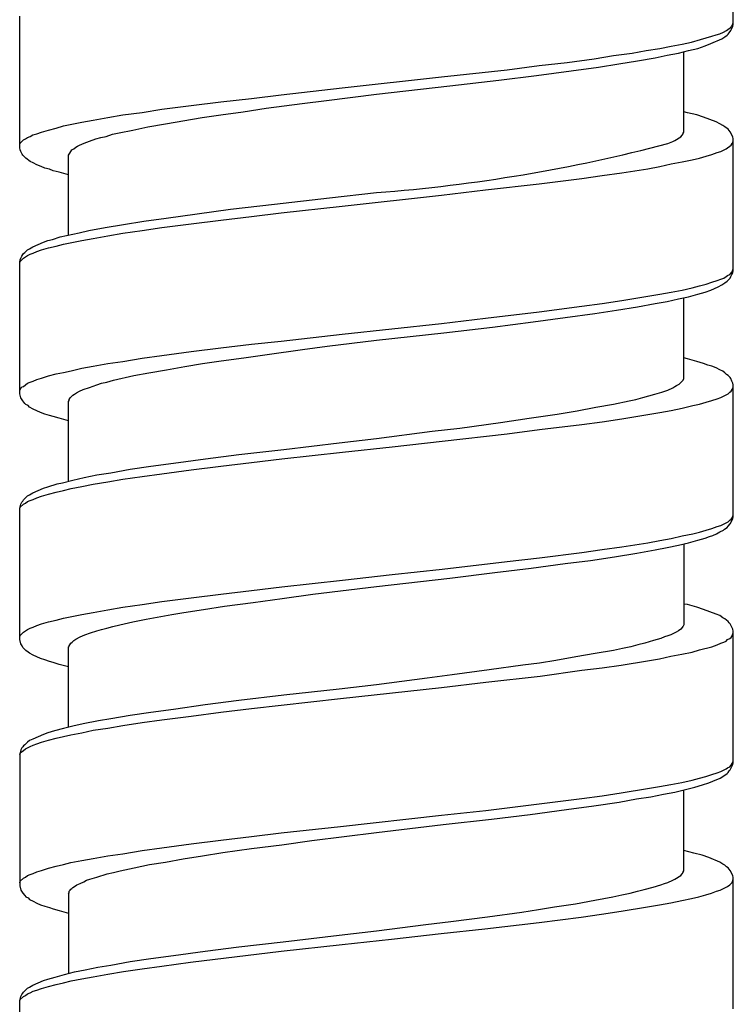
# Model space of a CAD drawing. Units: millimetres. Extents: x -424 to 509, y -164 to 938.
# Drawn here: x -107 to -93, y 281 to 301 of the extents above; entities that cross this region are included whole.
import ezdxf

# ---------------------------------------------------------------- set-up
doc = ezdxf.new("R2010")
doc.units = ezdxf.units.MM
doc.header["$LTSCALE"] = 6.666667

# ---------------------------------------------------------------- blocks, each defined once
blk = doc.blocks.new('1984.CT64.ACT.MT_v1')
for p, q in [((-92.512, -600.522), (-92.512, -597.855)), ((-107.012, -603.03), (-107.012, -600.352)), ((-92.555, -600.564), (-92.533, -600.543)), ((-92.533, -600.543), (-92.523, -600.511)), ((-92.523, -600.511), (-92.512, -600.49)), ((-92.523, -600.564), (-92.512, -600.522)), ((-92.946, -600.765), (-92.862, -600.733)), ((-92.862, -600.733), (-92.787, -600.712)), ((-92.787, -600.712), (-92.713, -600.68)), ((-92.713, -600.68), (-92.65, -600.649)), ((-92.682, -600.776), (-92.639, -600.744)), ((-92.65, -600.649), (-92.597, -600.606)), ((-92.639, -600.744), (-92.618, -600.723)), ((-92.618, -600.723), (-92.597, -600.691)), ((-92.597, -600.606), (-92.565, -600.585)), ((-92.597, -600.691), (-92.565, -600.649)), ((-92.565, -600.649), (-92.523, -600.564)), ((-92.565, -600.585), (-92.555, -600.564)), ((-93.772, -600.966), (-93.549, -600.924)), ((-93.549, -600.924), (-93.359, -600.882)), ((-93.359, -600.882), (-93.179, -600.829)), ((-93.179, -600.829), (-92.946, -600.765)), ((-93.084, -600.956), (-92.967, -600.913)), ((-92.967, -600.913), (-92.745, -600.818)), ((-92.745, -600.818), (-92.682, -600.776)), ((-94.947, -601.157), (-94.566, -601.104)), ((-94.566, -601.104), (-94.28, -601.051)), ((-94.28, -601.051), (-94.005, -601.009)), ((-94.1, -601.199), (-93.856, -601.146)), ((-94.005, -601.009), (-93.772, -600.966)), ((-93.856, -601.146), (-93.624, -601.104)), ((-93.624, -601.104), (-93.422, -601.051)), ((-93.518, -602.713), (-93.518, -601.072)), ((-93.422, -601.051), (-93.232, -601.009)), ((-93.232, -601.009), (-93.084, -600.956)), ((-96.46, -601.358), (-95.889, -601.294)), ((-95.889, -601.294), (-95.338, -601.22)), ((-95.338, -601.22), (-94.947, -601.157)), ((-95.254, -601.39), (-94.841, -601.326)), ((-94.841, -601.326), (-94.46, -601.263)), ((-94.46, -601.263), (-94.1, -601.199)), ((-98.439, -601.591), (-97.106, -601.443)), ((-97.106, -601.443), (-96.46, -601.358)), ((-96.513, -601.559), (-95.804, -601.464)), ((-95.804, -601.464), (-95.254, -601.39)), ((-100.461, -601.813), (-98.439, -601.591)), ((-98.27, -601.771), (-97.275, -601.654)), ((-97.275, -601.654), (-96.513, -601.559)), ((-102.303, -602.025), (-101.699, -601.951)), ((-101.699, -601.951), (-100.461, -601.813)), ((-100.778, -602.067), (-99.762, -601.94)), ((-99.762, -601.94), (-98.27, -601.771)), ((-103.53, -602.173), (-102.927, -602.099)), ((-102.927, -602.099), (-102.303, -602.025)), ((-102.006, -602.226), (-101.276, -602.13)), ((-101.276, -602.13), (-100.778, -602.067)), ((-104.917, -602.363), (-104.525, -602.31)), ((-104.525, -602.31), (-104.123, -602.247)), ((-104.123, -602.247), (-103.53, -602.173)), ((-102.927, -602.363), (-102.472, -602.3)), ((-102.472, -602.3), (-102.006, -602.226)), ((-93.444, -602.321), (-93.518, -602.3)), ((-93.253, -602.363), (-93.444, -602.321)), ((-106.123, -602.586), (-105.753, -602.512)), ((-105.753, -602.512), (-105.52, -602.469)), ((-105.52, -602.469), (-105.224, -602.416)), ((-105.224, -602.416), (-104.917, -602.363)), ((-104.409, -602.607), (-104.049, -602.543)), ((-104.049, -602.543), (-103.308, -602.416)), ((-103.308, -602.416), (-102.927, -602.363)), ((-93.116, -602.406), (-93.253, -602.363)), ((-92.862, -602.501), (-93.116, -602.406)), ((-92.787, -602.543), (-92.862, -602.501)), ((-92.724, -602.575), (-92.787, -602.543)), ((-106.748, -602.766), (-106.663, -602.744)), ((-106.663, -602.744), (-106.568, -602.713)), ((-106.568, -602.713), (-106.43, -602.67)), ((-106.43, -602.67), (-106.272, -602.628)), ((-106.272, -602.628), (-106.123, -602.586)), ((-105.128, -602.755), (-104.991, -602.723)), ((-104.991, -602.723), (-104.716, -602.67)), ((-104.716, -602.67), (-104.409, -602.607)), ((-93.549, -602.776), (-93.528, -602.744)), ((-93.528, -602.734), (-93.518, -602.713)), ((-93.528, -602.744), (-93.528, -602.734)), ((-92.682, -602.607), (-92.724, -602.575)), ((-92.618, -602.649), (-92.682, -602.607)), ((-92.597, -602.681), (-92.618, -602.649)), ((-92.576, -602.702), (-92.597, -602.681)), ((-92.523, -602.808), (-92.576, -602.702)), ((-107.012, -602.967), (-107.002, -602.935)), ((-107.002, -602.935), (-106.938, -602.871)), ((-106.938, -602.871), (-106.896, -602.85)), ((-106.896, -602.85), (-106.854, -602.818)), ((-106.854, -602.818), (-106.801, -602.797)), ((-106.801, -602.797), (-106.748, -602.766)), ((-105.795, -602.977), (-105.7, -602.935)), ((-105.7, -602.935), (-105.594, -602.893)), ((-105.594, -602.893), (-105.467, -602.85)), ((-105.467, -602.85), (-105.361, -602.818)), ((-105.361, -602.818), (-105.255, -602.797)), ((-105.255, -602.797), (-105.128, -602.755)), ((-93.846, -602.945), (-93.74, -602.903)), ((-93.74, -602.903), (-93.698, -602.882)), ((-93.698, -602.882), (-93.666, -602.861)), ((-93.666, -602.861), (-93.613, -602.829)), ((-93.613, -602.829), (-93.581, -602.808)), ((-93.581, -602.808), (-93.549, -602.776)), ((-92.555, -602.977), (-92.533, -602.945)), ((-92.533, -602.945), (-92.523, -602.914)), ((-92.512, -602.85), (-92.523, -602.808)), ((-92.523, -602.914), (-92.512, -602.893)), ((-92.512, -605.528), (-92.512, -602.85)), ((-107.002, -603.072), (-107.012, -603.03)), ((-106.991, -603.104), (-107.002, -603.072)), ((-106.96, -603.157), (-106.991, -603.104)), ((-106.018, -603.178), (-105.996, -603.136)), ((-105.996, -603.136), (-105.954, -603.072)), ((-105.954, -603.072), (-105.912, -603.051)), ((-105.912, -603.051), (-105.869, -603.02)), ((-105.869, -603.02), (-105.838, -602.998)), ((-105.838, -602.998), (-105.795, -602.977)), ((-92.946, -603.168), (-92.84, -603.125)), ((-92.84, -603.125), (-92.766, -603.104)), ((-92.766, -603.104), (-92.66, -603.051)), ((-92.66, -603.051), (-92.629, -603.03)), ((-92.629, -603.03), (-92.586, -602.998)), ((-92.586, -602.998), (-92.555, -602.977)), ((-106.949, -603.178), (-106.96, -603.157)), ((-106.885, -603.242), (-106.949, -603.178)), ((-106.801, -603.305), (-106.885, -603.242)), ((-106.737, -603.337), (-106.801, -603.305)), ((-106.663, -603.379), (-106.737, -603.337)), ((-106.018, -604.798), (-106.018, -603.178)), ((-93.772, -603.358), (-93.549, -603.316)), ((-93.549, -603.316), (-93.348, -603.274)), ((-93.348, -603.274), (-93.2, -603.242)), ((-93.2, -603.242), (-93.063, -603.199)), ((-93.063, -603.199), (-92.946, -603.168)), ((-106.578, -603.411), (-106.663, -603.379)), ((-106.504, -603.443), (-106.578, -603.411)), ((-106.409, -603.464), (-106.504, -603.443)), ((-106.335, -603.496), (-106.409, -603.464)), ((-106.208, -603.528), (-106.335, -603.496)), ((-106.018, -603.581), (-106.208, -603.528)), ((-95.179, -603.591), (-94.777, -603.538)), ((-94.777, -603.538), (-94.248, -603.454)), ((-94.248, -603.454), (-94.005, -603.411)), ((-94.005, -603.411), (-93.772, -603.358)), ((-96.46, -603.76), (-95.592, -603.655)), ((-95.592, -603.655), (-95.179, -603.591)), ((-100.715, -604.046), (-99.762, -603.94)), ((-98.439, -603.993), (-97.55, -603.887)), ((-97.55, -603.887), (-96.46, -603.76)), ((-101.837, -604.173), (-100.715, -604.046)), ((-100.461, -604.216), (-98.439, -603.993)), ((-103.403, -604.374), (-102.726, -604.279)), ((-102.726, -604.279), (-101.837, -604.173)), ((-101.699, -604.353), (-100.461, -604.216)), ((-104.906, -604.586), (-104.493, -604.523)), ((-104.493, -604.523), (-104.038, -604.459)), ((-104.038, -604.459), (-103.403, -604.374)), ((-103.53, -604.575), (-102.927, -604.501)), ((-102.927, -604.501), (-102.303, -604.427)), ((-102.303, -604.427), (-101.699, -604.353)), ((-105.806, -604.755), (-105.605, -604.713)), ((-105.605, -604.713), (-105.277, -604.65)), ((-105.277, -604.65), (-104.906, -604.586)), ((-104.917, -604.766), (-104.525, -604.713)), ((-104.525, -604.713), (-104.123, -604.65)), ((-104.123, -604.65), (-103.53, -604.575)), ((-106.748, -605.041), (-106.526, -604.946)), ((-106.526, -604.946), (-106.441, -604.914)), ((-106.441, -604.914), (-106.346, -604.893)), ((-106.346, -604.893), (-106.187, -604.84)), ((-106.187, -604.84), (-105.806, -604.755)), ((-106.123, -604.988), (-105.753, -604.914)), ((-105.753, -604.914), (-105.52, -604.872)), ((-105.52, -604.872), (-105.224, -604.819)), ((-105.224, -604.819), (-104.917, -604.766)), ((-106.907, -605.158), (-106.854, -605.105)), ((-106.854, -605.105), (-106.811, -605.083)), ((-106.811, -605.083), (-106.748, -605.041)), ((-106.737, -605.168), (-106.663, -605.136)), ((-106.663, -605.136), (-106.568, -605.105)), ((-106.568, -605.105), (-106.43, -605.062)), ((-106.43, -605.062), (-106.272, -605.031)), ((-106.272, -605.031), (-106.123, -604.988)), ((-107.012, -605.348), (-107.002, -605.306)), ((-107.012, -605.359), (-107.002, -605.337)), ((-107.012, -608.026), (-107.012, -605.348)), ((-107.002, -605.306), (-106.991, -605.274)), ((-107.002, -605.337), (-106.938, -605.274)), ((-106.991, -605.274), (-106.97, -605.232)), ((-106.97, -605.232), (-106.949, -605.2)), ((-106.949, -605.2), (-106.938, -605.179)), ((-106.938, -605.179), (-106.907, -605.158)), ((-106.938, -605.274), (-106.896, -605.242)), ((-106.896, -605.242), (-106.854, -605.221)), ((-106.854, -605.221), (-106.801, -605.189)), ((-106.801, -605.189), (-106.737, -605.168)), ((-92.586, -605.602), (-92.533, -605.549)), ((-92.533, -605.549), (-92.512, -605.486)), ((-92.523, -605.57), (-92.512, -605.528)), ((-92.946, -605.761), (-92.84, -605.729)), ((-92.84, -605.729), (-92.766, -605.697)), ((-92.766, -605.697), (-92.703, -605.676)), ((-92.703, -605.676), (-92.66, -605.644)), ((-92.682, -605.771), (-92.639, -605.74)), ((-92.66, -605.644), (-92.629, -605.623)), ((-92.639, -605.74), (-92.576, -605.676)), ((-92.629, -605.623), (-92.586, -605.602)), ((-92.576, -605.676), (-92.565, -605.644)), ((-92.565, -605.644), (-92.544, -605.602)), ((-92.544, -605.602), (-92.523, -605.57)), ((-93.772, -605.962), (-93.549, -605.92)), ((-93.549, -605.92), (-93.348, -605.877)), ((-93.348, -605.877), (-93.2, -605.835)), ((-93.2, -605.835), (-93.063, -605.803)), ((-93.084, -605.962), (-92.967, -605.92)), ((-93.063, -605.803), (-92.946, -605.761)), ((-92.967, -605.92), (-92.819, -605.856)), ((-92.819, -605.856), (-92.745, -605.814)), ((-92.745, -605.814), (-92.682, -605.771)), ((-95.179, -606.195), (-94.777, -606.131)), ((-94.777, -606.131), (-94.248, -606.047)), ((-94.248, -606.047), (-94.005, -606.004)), ((-94.1, -606.195), (-93.856, -606.152)), ((-94.005, -606.004), (-93.772, -605.962)), ((-93.856, -606.152), (-93.624, -606.1)), ((-93.624, -606.1), (-93.422, -606.057)), ((-93.518, -607.719), (-93.518, -606.078)), ((-93.422, -606.057), (-93.232, -606.004)), ((-93.232, -606.004), (-93.084, -605.962)), ((-96.46, -606.364), (-95.592, -606.248)), ((-95.592, -606.248), (-95.179, -606.195)), ((-95.328, -606.396), (-94.883, -606.332)), ((-94.883, -606.332), (-94.46, -606.258)), ((-94.46, -606.258), (-94.1, -606.195)), ((-98.439, -606.597), (-97.55, -606.491)), ((-97.55, -606.491), (-96.46, -606.364)), ((-96.577, -606.565), (-95.931, -606.481)), ((-95.931, -606.481), (-95.328, -606.396)), ((-100.461, -606.819), (-98.439, -606.597)), ((-98.397, -606.787), (-97.402, -606.671)), ((-97.402, -606.671), (-96.577, -606.565)), ((-101.699, -606.957), (-100.461, -606.819)), ((-100.768, -607.063), (-99.762, -606.936)), ((-99.762, -606.936), (-98.397, -606.787)), ((-103.53, -607.169), (-102.927, -607.094)), ((-102.927, -607.094), (-102.303, -607.02)), ((-102.303, -607.02), (-101.699, -606.957)), ((-101.985, -607.232), (-101.265, -607.126)), ((-101.265, -607.126), (-100.768, -607.063)), ((-104.917, -607.37), (-104.525, -607.306)), ((-104.525, -607.306), (-104.123, -607.253)), ((-104.123, -607.253), (-103.53, -607.169)), ((-102.916, -607.359), (-102.461, -607.296)), ((-102.461, -607.296), (-101.985, -607.232)), ((-93.444, -607.317), (-93.518, -607.296)), ((-93.253, -607.37), (-93.444, -607.317)), ((-105.965, -607.56), (-105.753, -607.507)), ((-105.753, -607.507), (-105.52, -607.465)), ((-105.52, -607.465), (-105.224, -607.412)), ((-105.224, -607.412), (-104.917, -607.37)), ((-104.388, -607.602), (-104.028, -607.539)), ((-104.028, -607.539), (-103.657, -607.475)), ((-103.657, -607.475), (-103.297, -607.412)), ((-103.297, -607.412), (-102.916, -607.359)), ((-93.116, -607.412), (-93.253, -607.37)), ((-93.031, -607.444), (-93.116, -607.412)), ((-92.946, -607.465), (-93.031, -607.444)), ((-92.862, -607.497), (-92.946, -607.465)), ((-92.787, -607.539), (-92.862, -607.497)), ((-92.724, -607.571), (-92.787, -607.539)), ((-106.737, -607.772), (-106.663, -607.74)), ((-106.663, -607.74), (-106.568, -607.708)), ((-106.568, -607.708), (-106.43, -607.666)), ((-106.43, -607.666), (-106.272, -607.624)), ((-106.272, -607.624), (-106.123, -607.592)), ((-106.123, -607.592), (-105.965, -607.56)), ((-105.245, -607.793), (-105.107, -607.751)), ((-105.107, -607.751), (-104.695, -607.655)), ((-104.695, -607.655), (-104.388, -607.602)), ((-93.613, -607.835), (-93.528, -607.751)), ((-93.528, -607.751), (-93.518, -607.719)), ((-92.682, -607.602), (-92.724, -607.571)), ((-92.65, -607.634), (-92.682, -607.602)), ((-92.618, -607.655), (-92.65, -607.634)), ((-92.576, -607.698), (-92.618, -607.655)), ((-92.565, -607.719), (-92.576, -607.698)), ((-92.544, -607.772), (-92.565, -607.719)), ((-107.012, -607.962), (-107.002, -607.941)), ((-107.002, -607.941), (-106.981, -607.909)), ((-106.981, -607.909), (-106.96, -607.888)), ((-106.96, -607.888), (-106.938, -607.878)), ((-106.938, -607.878), (-106.854, -607.814)), ((-106.854, -607.814), (-106.801, -607.793)), ((-106.801, -607.793), (-106.737, -607.772)), ((-105.795, -607.973), (-105.721, -607.941)), ((-105.721, -607.941), (-105.594, -607.899)), ((-105.594, -607.899), (-105.446, -607.846)), ((-105.446, -607.846), (-105.351, -607.814)), ((-105.351, -607.814), (-105.245, -607.793)), ((-93.962, -607.994), (-93.846, -607.952)), ((-93.846, -607.952), (-93.74, -607.909)), ((-93.74, -607.909), (-93.698, -607.878)), ((-93.698, -607.878), (-93.666, -607.856)), ((-93.666, -607.856), (-93.613, -607.835)), ((-92.555, -607.973), (-92.533, -607.941)), ((-92.523, -607.814), (-92.544, -607.772)), ((-92.533, -607.941), (-92.523, -607.92)), ((-92.512, -607.846), (-92.523, -607.814)), ((-92.523, -607.92), (-92.512, -607.888)), ((-92.512, -610.524), (-92.512, -607.846)), ((-106.991, -608.111), (-107.012, -608.026)), ((-106.96, -608.153), (-106.991, -608.111)), ((-106.949, -608.174), (-106.96, -608.153)), ((-106.007, -608.142), (-105.986, -608.111)), ((-106.007, -608.163), (-106.007, -608.142)), ((-105.986, -608.111), (-105.933, -608.058)), ((-105.933, -608.058), (-105.901, -608.036)), ((-105.901, -608.036), (-105.859, -608.005)), ((-105.859, -608.005), (-105.795, -607.973)), ((-94.629, -608.174), (-94.491, -608.142)), ((-94.491, -608.142), (-94.354, -608.1)), ((-94.354, -608.1), (-94.227, -608.068)), ((-94.227, -608.068), (-94.11, -608.036)), ((-94.11, -608.036), (-93.962, -607.994)), ((-92.946, -608.163), (-92.84, -608.132)), ((-92.84, -608.132), (-92.766, -608.1)), ((-92.766, -608.1), (-92.618, -608.026)), ((-92.618, -608.026), (-92.586, -607.994)), ((-92.586, -607.994), (-92.555, -607.973)), ((-106.928, -608.195), (-106.949, -608.174)), ((-106.907, -608.227), (-106.928, -608.195)), ((-106.885, -608.248), (-106.907, -608.227)), ((-106.843, -608.269), (-106.885, -608.248)), ((-106.811, -608.301), (-106.843, -608.269)), ((-106.737, -608.343), (-106.811, -608.301)), ((-106.589, -608.407), (-106.737, -608.343)), ((-106.018, -608.185), (-106.007, -608.163)), ((-106.018, -609.804), (-106.018, -608.185)), ((-95.687, -608.375), (-95.306, -608.301)), ((-95.306, -608.301), (-94.947, -608.238)), ((-94.947, -608.238), (-94.629, -608.174)), ((-93.772, -608.365), (-93.549, -608.322)), ((-93.549, -608.322), (-93.338, -608.269)), ((-93.338, -608.269), (-93.2, -608.238)), ((-93.2, -608.238), (-93.063, -608.195)), ((-93.063, -608.195), (-92.946, -608.163)), ((-106.504, -608.439), (-106.589, -608.407)), ((-106.409, -608.47), (-106.504, -608.439)), ((-106.335, -608.492), (-106.409, -608.47)), ((-106.208, -608.523), (-106.335, -608.492)), ((-106.018, -608.576), (-106.208, -608.523)), ((-97.243, -608.608), (-96.661, -608.523)), ((-96.661, -608.523), (-96.09, -608.439)), ((-96.09, -608.439), (-95.687, -608.375)), ((-95.179, -608.597), (-94.777, -608.534)), ((-94.777, -608.534), (-94.248, -608.449)), ((-94.248, -608.449), (-94.005, -608.407)), ((-94.005, -608.407), (-93.772, -608.365)), ((-98.63, -608.788), (-98.069, -608.724)), ((-98.069, -608.724), (-97.243, -608.608)), ((-96.45, -608.756), (-95.592, -608.65)), ((-95.592, -608.65), (-95.179, -608.597)), ((-100.524, -609.021), (-99.762, -608.936)), ((-99.762, -608.936), (-98.63, -608.788)), ((-98.429, -608.989), (-97.106, -608.841)), ((-97.106, -608.841), (-96.45, -608.756)), ((-101.646, -609.158), (-100.524, -609.021)), ((-100.45, -609.211), (-99.445, -609.105)), ((-99.445, -609.105), (-98.429, -608.989)), ((-103.89, -609.434), (-103.234, -609.349)), ((-103.234, -609.349), (-102.557, -609.264)), ((-102.557, -609.264), (-101.646, -609.158)), ((-102.303, -609.423), (-101.689, -609.349)), ((-101.689, -609.349), (-100.45, -609.211)), ((-104.769, -609.561), (-104.345, -609.497)), ((-104.345, -609.497), (-103.89, -609.434)), ((-103.53, -609.571), (-102.927, -609.497)), ((-102.927, -609.497), (-102.303, -609.423)), ((-105.933, -609.783), (-105.7, -609.73)), ((-105.7, -609.73), (-105.446, -609.677)), ((-105.446, -609.677), (-105.16, -609.635)), ((-105.16, -609.635), (-104.769, -609.561)), ((-104.917, -609.762), (-104.525, -609.709)), ((-104.525, -609.709), (-104.123, -609.656)), ((-104.123, -609.656), (-103.53, -609.571)), ((-106.748, -610.037), (-106.526, -609.942)), ((-106.526, -609.942), (-106.441, -609.92)), ((-106.441, -609.92), (-106.25, -609.857)), ((-106.25, -609.857), (-106.145, -609.836)), ((-106.145, -609.836), (-105.933, -609.783)), ((-106.123, -609.994), (-105.965, -609.952)), ((-105.965, -609.952), (-105.753, -609.91)), ((-105.753, -609.91), (-105.52, -609.867)), ((-105.52, -609.867), (-105.224, -609.815)), ((-105.224, -609.815), (-104.917, -609.762)), ((-106.938, -610.185), (-106.854, -610.1)), ((-106.854, -610.1), (-106.811, -610.079)), ((-106.811, -610.079), (-106.748, -610.037)), ((-106.737, -610.174), (-106.663, -610.143)), ((-106.663, -610.143), (-106.568, -610.111)), ((-106.568, -610.111), (-106.43, -610.069)), ((-106.43, -610.069), (-106.272, -610.026)), ((-106.272, -610.026), (-106.123, -609.994)), ((-107.012, -610.354), (-106.991, -610.27)), ((-107.012, -610.365), (-107.002, -610.333)), ((-107.002, -610.333), (-106.938, -610.27)), ((-106.991, -610.27), (-106.97, -610.227)), ((-106.97, -610.227), (-106.949, -610.206)), ((-106.949, -610.206), (-106.938, -610.185)), ((-106.938, -610.27), (-106.896, -610.248)), ((-106.896, -610.248), (-106.854, -610.217)), ((-106.854, -610.217), (-106.801, -610.196)), ((-106.801, -610.196), (-106.737, -610.174)), ((-107.012, -613.022), (-107.012, -610.354)), ((-92.555, -610.577), (-92.533, -610.545)), ((-92.533, -610.545), (-92.523, -610.513)), ((-92.523, -610.513), (-92.512, -610.492)), ((-92.523, -610.566), (-92.512, -610.524)), ((-92.946, -610.767), (-92.84, -610.725)), ((-92.84, -610.725), (-92.766, -610.704)), ((-92.766, -610.704), (-92.618, -610.63)), ((-92.692, -610.778), (-92.639, -610.746)), ((-92.639, -610.746), (-92.618, -610.714)), ((-92.618, -610.63), (-92.586, -610.598)), ((-92.618, -610.714), (-92.576, -610.672)), ((-92.586, -610.598), (-92.555, -610.577)), ((-92.576, -610.672), (-92.523, -610.566)), ((-93.772, -610.968), (-93.549, -610.915)), ((-93.549, -610.915), (-93.338, -610.873)), ((-93.338, -610.873), (-93.2, -610.841)), ((-93.2, -610.841), (-93.063, -610.799)), ((-93.084, -610.958), (-92.999, -610.926)), ((-93.063, -610.799), (-92.946, -610.767)), ((-92.999, -610.926), (-92.925, -610.905)), ((-92.925, -610.905), (-92.851, -610.873)), ((-92.851, -610.873), (-92.787, -610.831)), ((-92.787, -610.831), (-92.713, -610.799)), ((-92.713, -610.799), (-92.692, -610.778)), ((-95.179, -611.19), (-94.777, -611.138)), ((-94.777, -611.138), (-94.248, -611.053)), ((-94.248, -611.053), (-94.005, -611.011)), ((-94.1, -611.201), (-93.856, -611.148)), ((-94.005, -611.011), (-93.772, -610.968)), ((-93.856, -611.148), (-93.624, -611.106)), ((-93.624, -611.106), (-93.422, -611.053)), ((-93.518, -611.074), (-93.518, -612.725)), ((-93.422, -611.053), (-93.232, -611)), ((-93.232, -611), (-93.084, -610.958)), ((-96.45, -611.36), (-95.592, -611.254)), ((-95.592, -611.254), (-95.179, -611.19)), ((-95.412, -611.413), (-94.925, -611.339)), ((-94.925, -611.339), (-94.47, -611.265)), ((-94.47, -611.265), (-94.1, -611.201)), ((-98.429, -611.593), (-97.106, -611.434)), ((-97.106, -611.434), (-96.45, -611.36)), ((-96.619, -611.572), (-95.931, -611.476)), ((-95.931, -611.476), (-95.412, -611.413)), ((-100.45, -611.815), (-99.445, -611.699)), ((-99.445, -611.699), (-98.429, -611.593)), ((-98.27, -611.773), (-97.36, -611.656)), ((-97.36, -611.656), (-96.619, -611.572)), ((-102.303, -612.027), (-101.689, -611.953)), ((-101.689, -611.953), (-100.45, -611.815)), ((-101.054, -612.101), (-99.762, -611.942)), ((-99.762, -611.942), (-98.27, -611.773)), ((-103.53, -612.175), (-102.927, -612.101)), ((-102.927, -612.101), (-102.303, -612.027)), ((-101.678, -612.185), (-101.054, -612.101)), ((-104.917, -612.365), (-104.525, -612.312)), ((-104.525, -612.312), (-104.123, -612.249)), ((-104.123, -612.249), (-103.53, -612.175)), ((-103.276, -612.408), (-102.853, -612.344)), ((-102.853, -612.344), (-102.271, -612.27)), ((-102.271, -612.27), (-101.678, -612.185)), ((-93.444, -612.312), (-93.518, -612.302)), ((-93.253, -612.365), (-93.444, -612.312)), ((-106.123, -612.588), (-105.753, -612.513)), ((-105.753, -612.513), (-105.52, -612.471)), ((-105.52, -612.471), (-105.224, -612.418)), ((-105.224, -612.418), (-104.917, -612.365)), ((-104.144, -612.556), (-103.922, -612.513)), ((-103.922, -612.513), (-103.678, -612.471)), ((-103.678, -612.471), (-103.276, -612.408)), ((-93.116, -612.408), (-93.253, -612.365)), ((-92.862, -612.503), (-93.116, -612.408)), ((-92.787, -612.535), (-92.862, -612.503)), ((-92.724, -612.577), (-92.787, -612.535)), ((-106.737, -612.768), (-106.663, -612.736)), ((-106.663, -612.736), (-106.568, -612.704)), ((-106.568, -612.704), (-106.43, -612.662)), ((-106.43, -612.662), (-106.272, -612.63)), ((-106.272, -612.63), (-106.123, -612.588)), ((-105.118, -612.757), (-104.98, -612.725)), ((-104.98, -612.725), (-104.716, -612.662)), ((-104.716, -612.662), (-104.441, -612.609)), ((-104.441, -612.609), (-104.144, -612.556)), ((-93.528, -612.746), (-93.539, -612.757)), ((-93.518, -612.725), (-93.528, -612.746)), ((-92.682, -612.598), (-92.724, -612.577)), ((-92.65, -612.63), (-92.682, -612.598)), ((-92.618, -612.651), (-92.65, -612.63)), ((-92.597, -612.683), (-92.618, -612.651)), ((-92.576, -612.704), (-92.597, -612.683)), ((-92.523, -612.81), (-92.576, -612.704)), ((-107.012, -612.958), (-107.002, -612.937)), ((-107.002, -612.937), (-106.938, -612.873)), ((-106.938, -612.873), (-106.896, -612.842)), ((-106.896, -612.842), (-106.854, -612.82)), ((-106.854, -612.82), (-106.801, -612.789)), ((-106.801, -612.789), (-106.737, -612.768)), ((-105.785, -612.969), (-105.689, -612.926)), ((-105.689, -612.926), (-105.573, -612.884)), ((-105.573, -612.884), (-105.446, -612.842)), ((-105.446, -612.842), (-105.351, -612.82)), ((-105.351, -612.82), (-105.245, -612.789)), ((-105.245, -612.789), (-105.118, -612.757)), ((-93.846, -612.947), (-93.909, -612.969)), ((-93.782, -612.926), (-93.846, -612.947)), ((-93.676, -612.873), (-93.782, -612.926)), ((-93.624, -612.842), (-93.676, -612.873)), ((-93.581, -612.81), (-93.624, -612.842)), ((-93.549, -612.778), (-93.581, -612.81)), ((-93.539, -612.757), (-93.549, -612.778)), ((-92.555, -612.979), (-92.533, -612.947)), ((-92.533, -612.947), (-92.512, -612.884)), ((-92.512, -612.852), (-92.523, -612.81)), ((-92.512, -615.53), (-92.512, -612.852)), ((-106.991, -613.106), (-107.012, -613.022)), ((-106.96, -613.149), (-106.991, -613.106)), ((-106.949, -613.18), (-106.96, -613.149)), ((-106.007, -613.149), (-105.996, -613.127)), ((-106.007, -613.159), (-106.007, -613.149)), ((-105.996, -613.127), (-105.975, -613.096)), ((-105.975, -613.096), (-105.943, -613.074)), ((-105.943, -613.074), (-105.912, -613.043)), ((-105.912, -613.043), (-105.869, -613.011)), ((-105.869, -613.011), (-105.785, -612.969)), ((-94.449, -613.127), (-94.597, -613.17)), ((-94.312, -613.096), (-94.449, -613.127)), ((-94.132, -613.043), (-94.312, -613.096)), ((-93.983, -613), (-94.132, -613.043)), ((-93.909, -612.969), (-93.983, -613)), ((-92.946, -613.17), (-92.84, -613.127)), ((-92.84, -613.127), (-92.766, -613.096)), ((-92.766, -613.096), (-92.703, -613.074)), ((-92.703, -613.074), (-92.66, -613.053)), ((-92.66, -613.053), (-92.629, -613.022)), ((-92.629, -613.022), (-92.586, -613)), ((-92.586, -613), (-92.555, -612.979)), ((-106.885, -613.244), (-106.949, -613.18)), ((-106.843, -613.276), (-106.885, -613.244)), ((-106.811, -613.297), (-106.843, -613.276)), ((-106.737, -613.339), (-106.811, -613.297)), ((-106.589, -613.403), (-106.737, -613.339)), ((-106.018, -613.17), (-106.007, -613.159)), ((-106.018, -614.8), (-106.018, -613.17)), ((-95.317, -613.307), (-95.709, -613.371)), ((-94.947, -613.244), (-95.317, -613.307)), ((-94.767, -613.201), (-94.947, -613.244)), ((-94.597, -613.17), (-94.767, -613.201)), ((-93.782, -613.36), (-93.56, -613.318)), ((-93.56, -613.318), (-93.348, -613.276)), ((-93.348, -613.276), (-93.2, -613.233)), ((-93.2, -613.233), (-92.946, -613.17)), ((-106.504, -613.434), (-106.589, -613.403)), ((-106.409, -613.466), (-106.504, -613.434)), ((-106.335, -613.487), (-106.409, -613.466)), ((-106.208, -613.53), (-106.335, -613.487)), ((-106.018, -613.572), (-106.208, -613.53)), ((-96.788, -613.54), (-97.476, -613.635)), ((-96.45, -613.498), (-96.788, -613.54)), ((-96.121, -613.445), (-96.45, -613.498)), ((-95.709, -613.371), (-96.121, -613.445)), ((-95.179, -613.593), (-94.788, -613.54)), ((-94.788, -613.54), (-94.259, -613.455)), ((-94.259, -613.455), (-94.015, -613.413)), ((-94.015, -613.413), (-93.782, -613.36)), ((-98.228, -613.741), (-98.736, -613.805)), ((-97.476, -613.635), (-98.228, -613.741)), ((-96.439, -613.762), (-95.592, -613.646)), ((-95.592, -613.646), (-95.179, -613.593)), ((-99.762, -613.942), (-100.524, -614.027)), ((-98.736, -613.805), (-99.762, -613.942)), ((-98.439, -613.995), (-97.54, -613.889)), ((-97.54, -613.889), (-96.439, -613.762)), ((-101.646, -614.154), (-102.557, -614.26)), ((-100.524, -614.027), (-101.646, -614.154)), ((-100.493, -614.218), (-98.439, -613.995)), ((-103.245, -614.345), (-103.89, -614.44)), ((-102.557, -614.26), (-103.245, -614.345)), ((-101.699, -614.355), (-100.493, -614.218)), ((-104.345, -614.503), (-104.769, -614.567)), ((-103.89, -614.44), (-104.345, -614.503)), ((-103.53, -614.577), (-102.927, -614.493)), ((-102.927, -614.493), (-102.303, -614.419)), ((-102.303, -614.419), (-101.699, -614.355)), ((-105.721, -614.736), (-105.933, -614.778)), ((-105.414, -614.673), (-105.721, -614.736)), ((-105.16, -614.63), (-105.414, -614.673)), ((-104.769, -614.567), (-105.16, -614.63)), ((-104.917, -614.768), (-104.525, -614.704)), ((-104.525, -614.704), (-104.123, -614.651)), ((-104.123, -614.651), (-103.53, -614.577)), ((-106.526, -614.948), (-106.748, -615.043)), ((-106.441, -614.916), (-106.526, -614.948)), ((-106.303, -614.874), (-106.441, -614.916)), ((-106.123, -614.831), (-106.303, -614.874)), ((-105.933, -614.778), (-106.123, -614.831)), ((-105.975, -614.958), (-105.753, -614.916)), ((-105.753, -614.916), (-105.52, -614.863)), ((-105.52, -614.863), (-105.224, -614.821)), ((-105.224, -614.821), (-104.917, -614.768)), ((-106.854, -615.107), (-106.907, -615.16)), ((-106.811, -615.075), (-106.854, -615.107)), ((-106.748, -615.043), (-106.811, -615.075)), ((-106.737, -615.17), (-106.663, -615.138)), ((-106.663, -615.138), (-106.568, -615.107)), ((-106.568, -615.107), (-106.43, -615.064)), ((-106.43, -615.064), (-106.272, -615.022)), ((-106.272, -615.022), (-105.975, -614.958)), ((-106.991, -615.265), (-107.012, -615.35)), ((-107.012, -615.361), (-107.002, -615.339)), ((-107.012, -615.35), (-107.012, -618.028)), ((-107.002, -615.339), (-106.981, -615.308)), ((-106.97, -615.223), (-106.991, -615.265)), ((-106.981, -615.308), (-106.96, -615.297)), ((-106.949, -615.202), (-106.97, -615.223)), ((-106.96, -615.297), (-106.938, -615.276)), ((-106.938, -615.181), (-106.949, -615.202)), ((-106.907, -615.16), (-106.938, -615.181)), ((-106.938, -615.276), (-106.896, -615.244)), ((-106.896, -615.244), (-106.854, -615.223)), ((-106.854, -615.223), (-106.801, -615.191)), ((-106.801, -615.191), (-106.737, -615.17)), ((-92.555, -615.572), (-92.533, -615.541)), ((-92.533, -615.541), (-92.523, -615.519)), ((-92.523, -615.519), (-92.512, -615.488)), ((-92.523, -615.562), (-92.512, -615.53)), ((-92.946, -615.763), (-92.84, -615.731)), ((-92.84, -615.731), (-92.766, -615.699)), ((-92.766, -615.699), (-92.66, -615.646)), ((-92.682, -615.773), (-92.639, -615.742)), ((-92.66, -615.646), (-92.629, -615.625)), ((-92.639, -615.742), (-92.618, -615.72)), ((-92.629, -615.625), (-92.586, -615.604)), ((-92.618, -615.72), (-92.597, -615.689)), ((-92.597, -615.689), (-92.576, -615.668)), ((-92.586, -615.604), (-92.555, -615.572)), ((-92.576, -615.668), (-92.523, -615.562)), ((-93.782, -615.964), (-93.56, -615.922)), ((-93.56, -615.922), (-93.348, -615.879)), ((-93.348, -615.879), (-93.2, -615.837)), ((-93.2, -615.837), (-93.073, -615.805)), ((-93.137, -615.974), (-93.01, -615.932)), ((-93.073, -615.805), (-92.946, -615.763)), ((-93.01, -615.932), (-92.925, -615.9)), ((-92.925, -615.9), (-92.777, -615.837)), ((-92.777, -615.837), (-92.682, -615.773)), ((-95.179, -616.197), (-94.788, -616.133)), ((-94.788, -616.133), (-94.259, -616.049)), ((-94.259, -616.049), (-94.015, -616.006)), ((-94.015, -616.006), (-93.782, -615.964)), ((-93.931, -616.165), (-93.698, -616.123)), ((-93.698, -616.123), (-93.486, -616.07)), ((-93.518, -617.721), (-93.518, -616.08)), ((-93.486, -616.07), (-93.295, -616.017)), ((-93.295, -616.017), (-93.137, -615.974)), ((-97.54, -616.493), (-95.592, -616.25)), ((-95.592, -616.25), (-95.179, -616.197)), ((-95.349, -616.398), (-94.83, -616.324)), ((-94.83, -616.324), (-94.481, -616.26)), ((-94.481, -616.26), (-94.185, -616.218)), ((-94.185, -616.218), (-93.931, -616.165)), ((-98.439, -616.588), (-97.54, -616.493)), ((-96.64, -616.578), (-95.899, -616.472)), ((-95.899, -616.472), (-95.349, -616.398)), ((-100.493, -616.821), (-98.439, -616.588)), ((-98.408, -616.779), (-97.423, -616.673)), ((-97.423, -616.673), (-96.64, -616.578)), ((-102.303, -617.022), (-101.699, -616.948)), ((-101.699, -616.948), (-100.493, -616.821)), ((-101.075, -617.107), (-99.762, -616.938)), ((-99.762, -616.938), (-98.408, -616.779)), ((-103.53, -617.17), (-102.927, -617.096)), ((-102.927, -617.096), (-102.303, -617.022)), ((-101.689, -617.192), (-101.075, -617.107)), ((-104.917, -617.372), (-104.525, -617.308)), ((-104.525, -617.308), (-104.123, -617.255)), ((-104.123, -617.255), (-103.53, -617.17)), ((-103.297, -617.414), (-102.885, -617.35)), ((-102.885, -617.35), (-102.303, -617.266)), ((-102.303, -617.266), (-101.689, -617.192)), ((-93.317, -617.361), (-93.518, -617.308)), ((-106.123, -617.594), (-105.975, -617.552)), ((-105.975, -617.552), (-105.753, -617.509)), ((-105.753, -617.509), (-105.52, -617.467)), ((-105.52, -617.467), (-105.224, -617.414)), ((-105.224, -617.414), (-104.917, -617.372)), ((-104.377, -617.594), (-104.049, -617.541)), ((-104.049, -617.541), (-103.689, -617.477)), ((-103.689, -617.477), (-103.297, -617.414)), ((-93.147, -617.403), (-93.317, -617.361)), ((-93.01, -617.446), (-93.147, -617.403)), ((-92.787, -617.541), (-93.01, -617.446)), ((-92.724, -617.583), (-92.787, -617.541)), ((-106.737, -617.774), (-106.663, -617.742)), ((-106.663, -617.742), (-106.568, -617.71)), ((-106.568, -617.71), (-106.43, -617.668)), ((-106.43, -617.668), (-106.272, -617.626)), ((-106.272, -617.626), (-106.123, -617.594)), ((-105.234, -617.784), (-105.107, -617.753)), ((-105.107, -617.753), (-104.97, -617.721)), ((-104.97, -617.721), (-104.684, -617.657)), ((-104.684, -617.657), (-104.377, -617.594)), ((-93.549, -617.784), (-93.528, -617.753)), ((-93.528, -617.742), (-93.518, -617.721)), ((-93.528, -617.753), (-93.528, -617.742)), ((-92.682, -617.604), (-92.724, -617.583)), ((-92.65, -617.636), (-92.682, -617.604)), ((-92.618, -617.657), (-92.65, -617.636)), ((-92.597, -617.689), (-92.618, -617.657)), ((-92.576, -617.71), (-92.597, -617.689)), ((-92.523, -617.816), (-92.576, -617.71)), ((-107.012, -617.964), (-107.002, -617.933)), ((-107.002, -617.933), (-106.938, -617.869)), ((-106.938, -617.869), (-106.896, -617.848)), ((-106.896, -617.848), (-106.854, -617.816)), ((-106.854, -617.816), (-106.801, -617.795)), ((-106.801, -617.795), (-106.737, -617.774)), ((-105.785, -617.975), (-105.711, -617.943)), ((-105.711, -617.943), (-105.658, -617.911)), ((-105.658, -617.911), (-105.584, -617.89)), ((-105.584, -617.89), (-105.446, -617.848)), ((-105.446, -617.848), (-105.234, -617.784)), ((-93.909, -617.975), (-93.846, -617.954)), ((-93.846, -617.954), (-93.74, -617.911)), ((-93.74, -617.911), (-93.698, -617.89)), ((-93.698, -617.89), (-93.666, -617.869)), ((-93.666, -617.869), (-93.613, -617.837)), ((-93.613, -617.837), (-93.581, -617.816)), ((-93.581, -617.816), (-93.549, -617.784)), ((-92.586, -618.007), (-92.533, -617.954)), ((-92.533, -617.954), (-92.512, -617.89)), ((-92.512, -617.858), (-92.523, -617.816)), ((-92.512, -620.527), (-92.512, -617.858)), ((-107.012, -618.028), (-106.991, -618.112)), ((-106.991, -618.112), (-106.96, -618.155)), ((-106.96, -618.155), (-106.949, -618.176)), ((-106.007, -618.134), (-105.986, -618.112)), ((-106.007, -618.165), (-106.007, -618.134)), ((-105.986, -618.112), (-105.975, -618.091)), ((-105.975, -618.091), (-105.954, -618.081)), ((-105.954, -618.081), (-105.933, -618.06)), ((-105.933, -618.06), (-105.901, -618.038)), ((-105.901, -618.038), (-105.848, -618.007)), ((-105.848, -618.007), (-105.785, -617.975)), ((-94.608, -618.176), (-94.46, -618.134)), ((-94.46, -618.134), (-94.322, -618.102)), ((-94.322, -618.102), (-94.142, -618.049)), ((-94.142, -618.049), (-93.983, -618.007)), ((-93.983, -618.007), (-93.909, -617.975)), ((-92.957, -618.176), (-92.851, -618.134)), ((-92.851, -618.134), (-92.777, -618.112)), ((-92.777, -618.112), (-92.629, -618.038)), ((-92.629, -618.038), (-92.586, -618.007)), ((-106.949, -618.176), (-106.907, -618.218)), ((-106.907, -618.218), (-106.885, -618.25)), ((-106.885, -618.25), (-106.843, -618.271)), ((-106.843, -618.271), (-106.811, -618.303)), ((-106.811, -618.303), (-106.737, -618.335)), ((-106.737, -618.335), (-106.663, -618.377)), ((-106.018, -618.187), (-106.007, -618.165)), ((-106.018, -618.187), (-106.018, -619.807)), ((-95.719, -618.388), (-95.328, -618.314)), ((-95.328, -618.314), (-94.957, -618.25)), ((-94.957, -618.25), (-94.777, -618.208)), ((-94.777, -618.208), (-94.608, -618.176)), ((-93.782, -618.368), (-93.56, -618.325)), ((-93.56, -618.325), (-93.359, -618.283)), ((-93.359, -618.283), (-93.211, -618.25)), ((-93.211, -618.25), (-93.073, -618.208)), ((-93.073, -618.208), (-92.957, -618.176)), ((-106.663, -618.377), (-106.589, -618.409)), ((-106.589, -618.409), (-106.504, -618.441)), ((-106.504, -618.441), (-106.409, -618.462)), ((-106.409, -618.462), (-106.335, -618.493)), ((-106.335, -618.493), (-106.208, -618.525)), ((-106.208, -618.525), (-106.018, -618.578)), ((-96.809, -618.557), (-96.471, -618.504)), ((-96.471, -618.504), (-96.143, -618.451)), ((-96.143, -618.451), (-95.719, -618.388)), ((-95.19, -618.6), (-94.788, -618.537)), ((-94.788, -618.537), (-94.259, -618.452)), ((-94.259, -618.452), (-94.015, -618.41)), ((-94.015, -618.41), (-93.782, -618.368)), ((-98.757, -618.811), (-98.249, -618.748)), ((-98.249, -618.748), (-97.508, -618.652)), ((-97.508, -618.652), (-96.809, -618.557)), ((-96.46, -618.769), (-95.603, -618.663)), ((-95.603, -618.663), (-95.19, -618.599)), ((-100.524, -619.024), (-99.762, -618.939)), ((-99.762, -618.939), (-98.757, -618.811)), ((-98.45, -618.992), (-97.561, -618.897)), ((-97.561, -618.897), (-96.46, -618.769)), ((-101.657, -619.161), (-100.524, -619.024)), ((-100.461, -619.214), (-99.455, -619.108)), ((-99.455, -619.108), (-98.45, -618.992)), ((-103.89, -619.437), (-103.245, -619.352)), ((-103.541, -619.574), (-101.699, -619.352)), ((-103.245, -619.352), (-102.557, -619.267)), ((-102.557, -619.267), (-101.657, -619.161)), ((-101.699, -619.352), (-100.461, -619.214)), ((-104.769, -619.564), (-104.345, -619.5)), ((-104.345, -619.5), (-103.89, -619.437)), ((-105.901, -619.775), (-105.679, -619.733)), ((-105.679, -619.733), (-105.425, -619.68)), ((-105.425, -619.68), (-105.16, -619.638)), ((-105.16, -619.638), (-104.769, -619.564)), ((-104.906, -619.765), (-104.525, -619.712)), ((-104.525, -619.712), (-104.123, -619.659)), ((-104.123, -619.659), (-103.541, -619.574)), ((-106.748, -620.04), (-106.526, -619.945)), ((-106.526, -619.945), (-106.441, -619.923)), ((-106.441, -619.923), (-106.293, -619.881)), ((-106.293, -619.881), (-106.102, -619.828)), ((-106.123, -619.998), (-105.965, -619.955)), ((-106.102, -619.828), (-105.901, -619.775)), ((-105.965, -619.955), (-105.753, -619.913)), ((-105.753, -619.913), (-105.52, -619.871)), ((-105.52, -619.871), (-105.224, -619.818)), ((-105.224, -619.818), (-104.906, -619.765)), ((-106.938, -620.188), (-106.854, -620.103)), ((-106.854, -620.103), (-106.811, -620.082)), ((-106.811, -620.082), (-106.748, -620.04)), ((-106.737, -620.167), (-106.663, -620.146)), ((-106.663, -620.146), (-106.568, -620.114)), ((-106.568, -620.114), (-106.43, -620.072)), ((-106.43, -620.072), (-106.272, -620.029)), ((-106.272, -620.029), (-106.123, -619.998)), ((-107.012, -620.357), (-106.991, -620.273)), ((-107.012, -620.368), (-107.002, -620.336)), ((-107.002, -620.336), (-106.938, -620.273)), ((-106.991, -620.273), (-106.97, -620.23)), ((-106.97, -620.23), (-106.949, -620.209)), ((-106.949, -620.209), (-106.938, -620.188)), ((-106.938, -620.273), (-106.896, -620.252)), ((-106.896, -620.252), (-106.854, -620.22)), ((-106.854, -620.22), (-106.801, -620.199)), ((-106.801, -620.199), (-106.737, -620.167)), ((-107.012, -623.035), (-107.012, -620.357))]:
    blk.add_line(p, q)
blk.add_arc((-102.325, -570.61), 33.429, 274.397, 284.6938)

msp = doc.modelspace()

# ---------------------------------------------------------------- block references
msp.add_blockref('1984.CT64.ACT.MT_v1', (0, 901.179))

doc.saveas('drawing.dxf')
